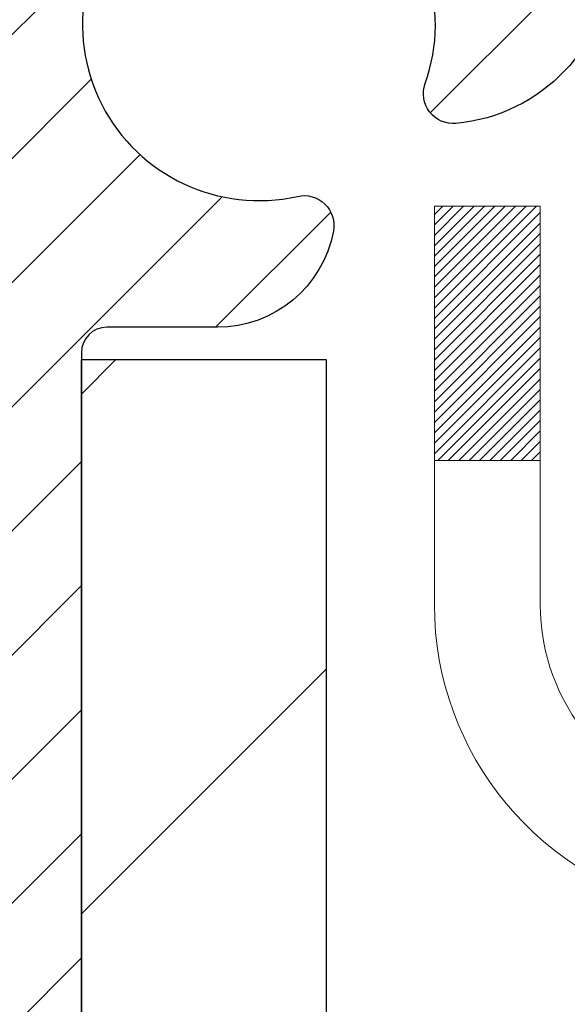
# Model space of a CAD drawing. Extents: x 942 to 3254, y 123 to 1977.
# Drawn here: x 968 to 968, y 144 to 145 of the extents above; entities that cross this region are included whole.
import ezdxf

# ---------------------------------------------------------------- set-up
doc = ezdxf.new("R2010")
doc.units = 0
doc.header["$LTSCALE"] = 5
doc.header["$MEASUREMENT"] = 0
for name, color, linetype, lineweight in [('DECK COAT - H', 20, 'CONTINUOUS', 20), ('DECK COAT - L', 22, 'CONTINUOUS', 18), ('EPOXY ADHESIVE - H', 50, 'CONTINUOUS', 15), ('FOAM INSERT - H', 150, 'CONTINUOUS', 9), ('MIG FOOT - H', 251, 'CONTINUOUS', 20), ('MIG FOOT - L', 7, 'CONTINUOUS', 30), ('MIG RETAINER - H', 251, 'CONTINUOUS', 20), ('MIG RETAINER - L', 7, 'CONTINUOUS', 30)]:
    doc.layers.add(name, color=color, linetype=linetype, lineweight=lineweight)
pattern_1 = [(45, (783.8749201890026, 1.963205003181002), (-0.003479849246914297, 0.003479849246914297), [])]

msp = doc.modelspace()

# ---------------------------------------------------------------- hatches: boundary and pattern name
at = {"layer": 'DECK COAT - H'}
h = msp.add_hatch(dxfattribs=at)
h.set_pattern_fill('ANSI31', color=256, scale=0.03937, style=0)
h.set_pattern_definition(pattern_1)
h.paths.add_polyline_path([(968.5084119135294, 143.6343916632339), (968.5088955903143, 143.6379686990417), (968.5093750096831, 143.6415545839504), (968.5098504518435, 143.6451494218161), (968.5103221970029, 143.6487533164955), (968.5107905253691, 143.6523663718448), (968.5112557158687, 143.6559886788237), (968.5117180000543, 143.6596197812576), (968.5121776448201, 143.6632593800964), (968.5126349462014, 143.666907435618), (968.5130902002336, 143.6705639081004), (968.513543702952, 143.6742287578215), (968.5139957503919, 143.6779019450594), (968.5144466385885, 143.6815834300921), (968.5148934787825, 143.6852470611496, 0.06075811873688682), (968.5148966635769, 143.6995465563146), (968.5144466385883, 143.7032362994201), (968.5139957503917, 143.7069177844528), (968.5135437029519, 143.7105909716907), (968.5130902002336, 143.7142558214118), (968.5126349462014, 143.7179122938942), (968.5121776448201, 143.7215603494158), (968.5117180000543, 143.7251999482546), (968.511084520192, 143.7301757409427), (968.5819780476792, 143.7344458901182), (968.5822505220237, 143.7323012904896), (968.5829354941071, 143.7268482768811), (968.5836143247423, 143.7213897516262), (968.5842879882932, 143.7159258044258), (968.5849574591243, 143.7104565249805), (968.5856237115996, 143.7049820029914), (968.5862877200832, 143.699502328159, -0.0603675126623075), (968.5862848956281, 143.6852940927715), (968.5856237115996, 143.6798377265208), (968.5849574591243, 143.6743632045316), (968.5842879882933, 143.6688939250864), (968.5836143247423, 143.6634299778859), (968.5829354941071, 143.657971452631), (968.5822505220239, 143.6525184390226), (968.5815584218357, 143.6470710351259), (968.5808582154353, 143.6416293386644), (968.580148958969, 143.6361934281499), (968.5794297090882, 143.6307633817862), (968.5786995224448, 143.6253392777772), (968.5779574556908, 143.6199211943267), (968.5772025654777, 143.6145092096387), (968.5764339084574, 143.609103401917), (968.5756505412818, 143.6037038493655), (968.5748515206025, 143.5983106301881), (968.5740359030715, 143.5929238225886), (968.5732027453405, 143.587543504771), (968.5723511040612, 143.5821697549391), (968.5714800358857, 143.5768026512968), (968.5705885974654, 143.5714422720479), (968.5696758454525, 143.5660886953964), (968.5687408364985, 143.5607419995462), (968.5677830031738, 143.5554007272368), (968.5668017205917, 143.5500639142014), (968.5657959055542, 143.5447326059306), (968.564764474663, 143.5394078487629), (968.5637063445203, 143.5340906890367), (968.5626204317277, 143.5287821730907), (968.5615056528875, 143.5234833472634), (968.5603609246015, 143.5181952578932), (968.5591851634716, 143.5129189513187), (968.5579772860999, 143.5076554738785), (968.5567362090882, 143.5024058719111), (968.5554608490384, 143.497171191755), (968.5541501225526, 143.4919524797487), (968.5529393816562, 143.4872775846941), (968.4851353860703, 143.5081153461206), (968.4859810847242, 143.5114412814454), (968.4867825422622, 143.5146594140352), (968.4875713589132, 143.5178927653956), (968.4883477614076, 143.5211409723879), (968.4891119764754, 143.524403671873), (968.489864230847, 143.527680500712), (968.4906047512528, 143.530971095766), (968.4913337644228, 143.5342750938961), (968.4920514970876, 143.5375921319633), (968.4927581759771, 143.5409218468288), (968.4934540278217, 143.5442638753536), (968.4941392793517, 143.5476178543988), (968.4948141572972, 143.5509834208254), (968.4954788883888, 143.5543602114946), (968.4961336993564, 143.5577478632675), (968.4967788169305, 143.561146013005), (968.4974144678412, 143.5645542975682), (968.4980408788189, 143.5679723538184), (968.4986582765937, 143.5713998186165), (968.4992665023616, 143.5748353300432), (968.4998654269825, 143.5782778211705), (968.500455330658, 143.5817273958395), (968.5010364935961, 143.5851841579066), (968.501609196004, 143.588648211228), (968.5021737180895, 143.5921196596604), (968.5027303400601, 143.5955986070601), (968.5032793421234, 143.5990851572835), (968.5038210044871, 143.602579414187), (968.5043556073588, 143.6060814816271), (968.5048834309459, 143.6095914634602), (968.5054047554563, 143.6131094635426), (968.5059198610974, 143.6166355857308), (968.5064290280767, 143.6201699338813), (968.506932536602, 143.6237126118504), (968.5074306668809, 143.6272637234946), (968.5079236991207, 143.6308233726703)])
h.paths.add_polyline_path([(968.4031312094745, 144.0296825541525), (968.4013080303012, 144.0312406282806), (968.3994813158841, 144.0327564969342), (968.3976520234094, 144.0342295779422), (968.3958211100627, 144.0356592891334), (968.3939895594182, 144.0370450402464), (968.3921589802366, 144.0383861110076), (968.3903308994805, 144.0396819570129), (968.388506660365, 144.0409321116852), (968.3866876061052, 144.0421361084471), (968.3848753662944, 144.0432933335645), (968.3830743744157, 144.0444018467065), (968.3812841630203, 144.0454624758161), (968.3795026768026, 144.0464768954147), (968.3777278604571, 144.0474467800234), (968.3759588427648, 144.048373352271), (968.3741994043871, 144.049256157956), (968.372431810036, 144.0501031471116), (968.370633793121, 144.0509240192237), (968.3687830870514, 144.0517284737786), (968.3668575252349, 144.0525260244643), (968.3648435112681, 144.0533213404857), (968.362740652744, 144.0541139636142), (968.3605496015346, 144.0549031945685), (968.3582710095114, 144.0556883340669), (968.3559055285466, 144.0564686828282), (968.3534541862949, 144.0572434229535), (968.3509200365802, 144.0580115424572), (968.3483039956445, 144.0587734276326), (968.3456065200053, 144.0595296656685), (968.34282806618, 144.0602808437539), (968.3399690906858, 144.0610275490776), (968.3370300500403, 144.0617703688283), (968.3340114007607, 144.062509890195), (968.3309135993644, 144.0632467003664), (968.3277365754819, 144.0639818165936), (968.324480091926, 144.0647175747515), (968.321146009636, 144.0654557868572), (968.317736290503, 144.0661982143098), (968.3142528964182, 144.0669466185083), (968.3106977892727, 144.0677027608519), (968.3070729309576, 144.0684684027397), (968.3054525839582, 144.06883291729, -0.01216223081922574), (968.2955259798972, 144.0709489405415), (968.315843261841, 144.1390144148158, 0.00498223423146265), (968.3185369035195, 144.138480534174), (968.3234188081145, 144.1374463203271), (968.328835744777, 144.1362973321554), (968.3342039885133, 144.1351414435113), (968.3395200584955, 144.1339710595287), (968.3447804738959, 144.1327785853414), (968.3499813207387, 144.1315562271384), (968.3551183449505, 144.130296629793), (968.3601887978848, 144.1289937252679), (968.3651900068426, 144.1276414961518), (968.3701192991249, 144.1262339250336), (968.3749740020324, 144.1247649945023), (968.3797514428664, 144.1232286871465), (968.3844489489276, 144.1216189855552), (968.3890638475169, 144.1199298723171), (968.3935934659354, 144.1181553300212), (968.3980354277727, 144.116289164246), (968.4024037731846, 144.1143175316064), (968.4067122345951, 144.1122331015911), (968.4109675421556, 144.1100338566981), (968.4151764260172, 144.1077177794249), (968.419345616331, 144.1052828522692), (968.4234817544967, 144.1027271067169), (968.4275808484695, 144.100054520999), (968.4316362508553, 144.0972707894994), (968.4356461568349, 144.0943789837044), (968.4396087615892, 144.0913821751), (968.4435222602991, 144.0882834351725), (968.4473848476923, 144.0850858347405), (968.45119457018, 144.081792334329), (968.4549495284118, 144.0784063613093), (968.4586479531779, 144.0749316209748), (968.462288075268, 144.071371818619), (968.465868125472, 144.0677306595352), (968.4693863345796, 144.064011849017), (968.4728409333809, 144.0602190923576), (968.4762301526657, 144.0563560948505), (968.4795522232238, 144.0524265617891), (968.4828053758451, 144.0484341984669), (968.4859878413196, 144.0443827101772), (968.4890978504369, 144.0402758022135), (968.492133327524, 144.0361173793221), (968.4950940670797, 144.0319096535521), (968.4979813354981, 144.0276536068686), (968.5007964010264, 144.023350219757), (968.5035405319118, 144.0190004727027), (968.506214996401, 144.0146053461912), (968.5088210627414, 144.0101658207078), (968.5113599991798, 144.0056828767382), (968.5138330739635, 144.0011574947676), (968.5162415553393, 143.9965906552816), (968.5185867115545, 143.9919833387655), (968.520869810856, 143.9873365257048), (968.5230921214908, 143.9826511965849), (968.5252549117062, 143.9779283318913), (968.5257710801593, 143.9767610152181), (968.4610519061287, 143.9478989437084), (968.4601618152171, 143.9498828902658), (968.4589554119497, 143.9525084065881), (968.4577313816189, 143.9551091935873), (968.4564895254929, 143.9576851424748), (968.4552298215342, 143.9602359294646), (968.4539524462374, 143.9627610620478), (968.452657207556, 143.9652605588621), (968.4513439007515, 143.9677344550019), (968.4500123210859, 143.9701827855618), (968.448662263821, 143.9726055856362), (968.4472935242186, 143.9750028903195), (968.4459058975405, 143.9773747347064), (968.4444991790484, 143.9797211538912), (968.4430731640043, 143.9820421829685), (968.4416276476699, 143.9843378570327), (968.440162425307, 143.9866082111784), (968.4386772921774, 143.9888532805), (968.4371720435429, 143.9910731000919), (968.4356460286234, 143.9932682090755), (968.4340963382562, 143.9954417359588), (968.4325232517731, 143.9975932686426), (968.4309277011502, 143.9997216625723), (968.4293106183632, 144.001825773193), (968.4276729353882, 144.00390445595), (968.426015584201, 144.0059565662883), (968.4243394967776, 144.0079809596533), (968.4226456050939, 144.0099764914902), (968.4209348411256, 144.0119420172442), (968.419208136849, 144.0138763923604), (968.4174664242397, 144.0157784722842), (968.4157106352737, 144.0176471124607), (968.4139417019269, 144.0194811683351), (968.41216057518, 144.0212794773841), (968.4103694300135, 144.0230398463178), (968.4085699636737, 144.0247609206326), (968.4067631333468, 144.0264421181574), (968.4049498962185, 144.0280828567211)])
h.paths.add_polyline_path([(968.1353176359997, 144.5406386728881), (968.2061836359998, 144.5406386728881), (968.2061836359998, 144.3703088713112), (968.1353176359997, 144.3703088713113)])
h = msp.add_hatch(dxfattribs=at)
h.set_pattern_fill('ANSI31', color=256, scale=0.03937, style=0)
h.set_pattern_definition(pattern_1)
h.paths.add_polyline_path([(968.3321676360046, 142.0772391438466), (968.4030336360046, 142.0772391438465), (968.4030336360044, 141.8410191438465), (968.3321676360044, 141.8410191438466)])
h.paths.add_polyline_path([(968.3321676360048, 142.5496791438466), (968.4030336360048, 142.5496791438465), (968.4030336360047, 142.3134591438465), (968.3321676360047, 142.3134591438466)])
h.paths.add_polyline_path([(968.332167636005, 143.0221175372463), (968.403033636005, 143.0221175372462), (968.4030336360049, 142.7858991438465), (968.3321676360049, 142.7858991438466)])
h.paths.add_polyline_path([(968.6020632218048, 143.2864011644141), (968.6121177012882, 143.3024821626705), (968.6215159543535, 143.318946440894), (968.6302839053005, 143.3357683977005), (968.6384469109408, 143.3529166646152), (968.6460303213686, 143.3703598048959), (968.6530594866778, 143.3880663818002), (968.6554246060449, 143.3945933219919), (968.7210515062196, 143.3689912924898), (968.7181186762007, 143.3608906109527), (968.7114184119797, 143.3438240117603), (968.7042273485953, 143.326921079979), (968.6965271328868, 143.3102120288414), (968.6882998883312, 143.2937285570818), (968.6795286066898, 143.277502934828), (968.6702050891572, 143.2615732294466), (968.6603262646041, 143.2459808826831), (968.6498891255347, 143.2307673781584), (968.6388906644531, 143.2159741994931), (968.6273278738635, 143.2016428303081), (968.6151977462699, 143.1878147542241), (968.6025003647171, 143.1745223713384), (968.5892490855337, 143.1617590697411), (968.583775737152, 143.156900767446), (968.5369319944733, 143.2096727583328), (968.5411504446566, 143.2132965575416), (968.5547999309679, 143.226603279506), (968.567706396493, 143.2407036547573), (968.5798786413811, 143.2554558513369), (968.5913256015859, 143.2707189864788)])
h.paths.add_polyline_path([(968.7126016509095, 143.6858378178909, 0.05548686241699283), (968.7126102467759, 143.69890469151), (968.7105118949448, 143.7177550225254), (968.7083642935673, 143.7366003942057), (968.7061308128509, 143.755437118001), (968.7037748230028, 143.7742615053615), (968.7012596942305, 143.793069867737), (968.6985487967415, 143.8118585165778), (968.6956055007432, 143.8306237633338), (968.6935244413861, 143.8427630156282), (968.7623107058423, 143.8538075493064), (968.7635887731902, 143.8464711447362), (968.7665428400961, 143.8282229564584), (968.7693091608347, 143.8099155557811), (968.7719132053547, 143.7915569755541), (968.7743804436051, 143.7731552486273), (968.7767363455342, 143.7547184078508), (968.7790063810911, 143.7362544860743), (968.7812160202244, 143.7177715161477), (968.7833907328829, 143.6992775309211, -0.05859327961190841), (968.7833838873833, 143.6854839837416), (968.7812160202244, 143.6670482133644), (968.7790063810911, 143.6485652434378), (968.7767363455342, 143.6301013216613), (968.7743804436051, 143.6116644808847), (968.7739975026559, 143.6088083421337), (968.7044652605042, 143.6160748281309), (968.7061308128509, 143.629382611511), (968.7083642935673, 143.6482193353064), (968.7105118949448, 143.6670647069867)])
h.paths.add_polyline_path([(968.5547999309679, 144.158216450006), (968.5411504446566, 144.1715231719704), (968.5267491374101, 144.1838944086894), (968.5115879009546, 144.195190070167), (968.4957054277612, 144.2053878984775), (968.4780581569377, 144.2153072806679), (968.5153190004767, 144.2773076824272), (968.5309711490416, 144.2681019559768), (968.5463116783516, 144.2579146758971), (968.5611444325175, 144.2469494889369), (968.5754600299388, 144.2353002242519), (968.5892490855335, 144.2230606597709), (968.6025003647171, 144.2102973581737), (968.6151977462699, 144.197004975288), (968.6273278738635, 144.183176899204), (968.6388906644531, 144.168845530019), (968.6498891255346, 144.1540523513537), (968.6603262646041, 144.1388388468289), (968.6702050891571, 144.1232465000655), (968.6795286066898, 144.1073167946841), (968.6882998883312, 144.0910911724303), (968.6896414439703, 144.088403335167), (968.6252638203946, 144.0586827328039), (968.6215159543535, 144.065873288618), (968.6121177012882, 144.0823375668415), (968.6020632218048, 144.098418565098), (968.5913256015859, 144.1141007430332), (968.5798786413811, 144.1293638781751), (968.567706396493, 144.1441160747547)])
h.paths.add_polyline_path([(968.3321676359994, 144.5406386728881), (968.4030336359996, 144.5406386728881), (968.4030336359996, 144.4652930617695), (968.3321676359994, 144.4652930617695)])
h.paths.add_polyline_path([(968.1353176360063, 142.3989636658656), (968.2061836360048, 142.3989636658656), (968.2061836360047, 142.1627436658656), (968.1353176360059, 142.1627436658656)])
h.paths.add_polyline_path([(968.1353176360074, 142.8714036658656), (968.2061836360051, 142.8714036658656), (968.206183636005, 142.6351836658656), (968.1353176360068, 142.6351836658656)])
h.paths.add_polyline_path([(968.3054525839582, 143.3159868122221), (968.3070729309576, 143.3163513267724), (968.3128109508717, 143.3175633102535), (968.319645228419, 143.3190316488582), (968.3262595864351, 143.3204961595494), (968.332538879077, 143.3219490947764), (968.3385611843614, 143.3234244643944), (968.344276206473, 143.3249171100795), (968.349668674909, 143.3264288900859), (968.3547211760317, 143.3279603405097), (968.3606172044063, 143.3299053819227), (968.3669139945581, 143.3322788090709), (968.3722989737778, 143.3346195216953), (968.4006666600741, 143.2697181598811), (968.3980354277727, 143.2685305652661), (968.3935934659354, 143.2666643994909), (968.3890638475169, 143.264889857195), (968.3844489489276, 143.2632007439569), (968.3797514428664, 143.2615910423656), (968.3749740020324, 143.2600547350098), (968.3701192991249, 143.2585858044784), (968.3651900068426, 143.2571782333603), (968.3601887978848, 143.2558260042442), (968.3551183449505, 143.254523099719), (968.3499813207387, 143.2532635023736), (968.3447804738959, 143.2520411441707), (968.3395200584955, 143.2508486699834), (968.3342039885133, 143.2496782860007), (968.3288357447772, 143.2485223973566), (968.3234188081145, 143.2473734091849), (968.3185369035195, 143.2463391953381, 0.2906124959815097), (968.2105980995643, 143.1455123274385), (968.1420023951118, 143.1633061265455, -0.2906124959815037)])
at = {"layer": 'EPOXY ADHESIVE - H'}
h = msp.add_hatch(dxfattribs=at)
h.set_pattern_fill('AR-SAND', color=256, scale=0.03937007874015701, style=0)
h.set_pattern_definition([(37.50000000000001, (0, -46.19687500000015), (-0.002480053468882181, 0.07585920350445416), [0, -0.05984251968503865, 0, -0.06692913385826692, 0, -0.06397637795275514]), (7.499999999999999, (0, -46.19687500000015), (0.06967624823888606, 0.1111081128043191), [0, -0.03228346456692874, 0, -0.05393700787401511, 0, -0.02066929133858243]), (327.5, (-0.04842519685039312, -46.19687500000015), (0.1226040103051755, 0.0002227973833450738), [0, -0.0196850393700785, 0, -0.07086614173228262, 0, -0.09251968503936897]), (317.5, (-0.04842519685039312, -46.19687500000015), (0.118351441124892, 0.03455415609977319), [0, -0.009842519685039252, 0, -0.04645669291338526, 0, -0.05314960629921196])])
edge = h.paths.add_edge_path()
edge.add_line((967.6138609179526, 144.8850128128675), (967.6151787550422, 144.5713394498517))
edge.add_line((967.6151787550422, 144.5713394498517), (967.6321558556248, 144.4579563115354))
edge.add_line((967.6321558556248, 144.4579563115354), (967.6154522851267, 144.3590132061173))
edge.add_line((967.6154522851267, 144.3590132061173), (967.6090407399444, 144.1476333399233))
edge.add_line((967.6090407399444, 144.1476333399233), (967.5898097514652, 143.9874978181698))
edge.add_line((967.5898097514652, 143.9874978181698), (967.6090407399444, 143.9234440537767))
edge.add_line((967.6090407399444, 143.9234440537767), (967.5962212966475, 143.7056594776069))
edge.add_line((967.5962212966475, 143.7056594776069), (967.5898097514652, 143.5628670274287))
edge.add_line((967.5898097514652, 143.5628670274287), (967.6090407399444, 143.31946138981))
edge.add_line((967.6090407399444, 143.31946138981), (967.5962212966475, 143.1144862335924))
edge.add_line((967.5962212966475, 143.1144862335924), (967.6010889113705, 142.9855809602665))
edge.add_line((967.6010889113705, 142.9855809602665), (967.5877066213765, 142.9218488144351))
edge.add_line((967.5877066213765, 142.9218488144351), (967.5847964962371, 142.8419068094046))
edge.add_line((967.5847964962371, 142.8419068094046), (967.5877066213765, 142.7488847843016))
edge.add_line((967.5877066213765, 142.7488847843016), (967.6663688366306, 142.7359304811108))
edge.add_line((967.6663688366306, 142.7359304811108), (967.7104122231893, 142.7197015924588))
edge.add_line((967.7104122231893, 142.7197015924588), (967.781506930963, 142.7096222828735))
edge.add_line((967.781506930963, 142.7096222828735), (967.8525232911655, 142.7132721855336))
edge.add_line((967.8525232911655, 142.7132721855336), (967.8586352793419, 142.5455821415319))
edge.add_line((967.8586352793419, 142.5455821415319), (967.8518295975344, 142.2830293837205))
edge.add_line((967.8518295975344, 142.2830293837205), (967.8718043723096, 141.9074648041612))
edge.add_line((967.8718043723096, 141.9074648041612), (967.8456413755547, 141.6763175655419))
edge.add_line((967.8456413755547, 141.6763175655419), (967.853335127268, 141.55638475057))
edge.add_line((967.853335127268, 141.55638475057), (967.873338174902, 141.4502921394682))
edge.add_line((967.873338174902, 141.4502921394682), (967.9148780727618, 141.3438117570692))
edge.add_line((967.9148780727618, 141.3438117570692), (967.925650031982, 141.180826633866))
edge.add_line((967.925650031982, 141.180826633866), (967.8964158959351, 141.0344462007358))
edge.add_line((967.8964158959351, 141.0344462007358), (967.6285376265822, 141.0127503966775))
edge.add_line((967.6285376265822, 141.0127503966775), (967.6293887965364, 140.8619180948062))
edge.add_line((967.6293887965364, 140.8619180948062), (967.6141072130648, 140.7366557825967))
edge.add_line((967.6141072130648, 140.7366557825967), (967.6267717085235, 140.6797037745788))
edge.add_line((967.6267717085235, 140.6797037745788), (967.6610991239864, 140.6797037745788))
edge.add_line((967.6610991239864, 140.6797037745788), (967.6611058049134, 140.9689894713481))
edge.add_line((967.6611058049134, 140.9689894713481), (967.9625843761311, 140.968989471349))
edge.add_line((967.9625843761311, 140.968989471349), (967.9625852156261, 141.37093426376))
edge.add_arc((968.2534291239872, 141.5733189713578), 0.354330000000338, 180.0000000000184, 214.8322559432637, ccw=False)
edge.add_line((967.8990991239868, 141.5733189713577), (967.8991006399652, 142.7705373647574))
edge.add_line((967.8991006399652, 142.7705373647574), (967.6619906536563, 142.7705373647574))
edge.add_line((967.6619906536563, 142.7705373647574), (967.6610991239869, 144.8047037745787))
edge.add_arc((967.8578680000105, 144.9744916822337), 0.2598959871899919, 200.1382916807295, 220.7902489380608, ccw=False)
at = {"layer": 'FOAM INSERT - H'}
h = msp.add_hatch(dxfattribs=at)
h.set_pattern_fill('HEX', color=256, scale=0.6785, angle=45, style=0)
h.set_pattern_definition([(45, (0, -46.19687500000015), (-0.1038736744048991, 0.1038736744048991), [0.0848125, -0.169625]), (165, (0, -46.19687500000015), (-0.03802040361662655, -0.1418940780215256), [0.0848125, -0.169625]), (105, (0.05997149387938407, -46.13690350612077), (-0.1418940780215257, -0.03802040361662649), [0.0848125, -0.169625])])
edge = h.paths.add_edge_path()
edge.add_line((967.7104122231893, 142.7197015924588), (967.6663688366306, 142.7359304811108))
edge.add_line((967.6663688366306, 142.7359304811108), (967.5877066213765, 142.7488847843016))
edge.add_line((967.5877066213765, 142.7488847843016), (967.5847964962371, 142.8419068094046))
edge.add_line((967.5847964962371, 142.8419068094046), (967.5877066213765, 142.9218488144351))
edge.add_line((967.5877066213765, 142.9218488144351), (967.6010889113705, 142.9855809602665))
edge.add_line((967.6010889113705, 142.9855809602665), (967.5962212966475, 143.1144862335924))
edge.add_line((967.5962212966475, 143.1144862335924), (967.6090407399444, 143.31946138981))
edge.add_line((967.6090407399444, 143.31946138981), (967.5898097514652, 143.5628670274287))
edge.add_line((967.5898097514652, 143.5628670274287), (967.5962212966475, 143.7056594776068))
edge.add_line((967.5962212966475, 143.7056594776068), (967.6090407399444, 143.9234440537767))
edge.add_line((967.6090407399444, 143.9234440537767), (967.5898097514652, 143.9874978181698))
edge.add_line((967.5898097514652, 143.9874978181698), (967.6090407399444, 144.1476333399233))
edge.add_line((967.6090407399444, 144.1476333399233), (967.6154522851267, 144.3590132061173))
edge.add_line((967.6154522851267, 144.3590132061173), (967.6321558556248, 144.4579563115354))
edge.add_line((967.6321558556248, 144.4579563115354), (967.6151787550422, 144.5713394498517))
edge.add_line((967.6151787550422, 144.5713394498517), (967.6138609179526, 144.8850128128657))
edge.add_arc((967.8578680000082, 144.9744916822326), 0.2598959871881433, 183.9810485659085, 200.1382916810727, ccw=False)
edge.add_line((967.5985991239863, 144.9564480106873), (967.5985991239868, 145.1783787582241))
edge.add_arc((967.5517241239977, 145.1783787582241), 0.04687499998908606, -75.52248780401862, 0, ccw=False)
edge.add_arc((967.540005373987, 145.2237652818211), 0.093750000000033, 184.195127598958, 284.477512195971, ccw=False)
edge.add_line((967.4465065581976, 145.2169071519025), (967.4431676418642, 145.2624275382039))
edge.add_arc((967.3434355716921, 145.2551121996237), 0.09999999999675808, 4.195127599337581, 75.25528223884996)
edge.add_arc((967.1455070187229, 144.5030452944573), 0.877676244925818, 75.25528223927043, 109.5939864082815)
edge.add_arc((966.9182464654102, 145.1414791076634), 0.1999999999999644, 109.593986408284, 163.7324454145935)
edge.add_arc((966.6362570187239, 145.223765281821), 0.09374999999997266, 196.2675545854129, 343.7324454146037, ccw=False)
edge.add_arc((966.3542675720374, 145.1414791076632), 0.2000000000001169, 16.26755458543646, 70.40601359169351)
edge.add_arc((966.1270070187248, 144.5030452944574), 0.8776762449257296, 70.40601359171602, 109.5939864084723)
edge.add_arc((965.89974646541, 145.1414791076625), 0.2000000000000747, 109.5939864084456, 163.7324454144046)
edge.add_arc((965.6177570187239, 145.223765281821), 0.09374999999994314, 275.66239639054106, 343.73244541441755, ccw=False)
edge.add_arc((965.6362570187233, 145.2237652818209), 0.09374999999977598, 196.2675545855686, 264.3376036098686, ccw=False)
edge.add_arc((965.3542675720371, 145.1414791076623), 0.200000000000292, 16.26755458560842, 70.40601359150395)
edge.add_arc((965.1270070187225, 144.5030452944578), 0.8776762449253593, 70.40601359151835, 109.593986408268)
edge.add_arc((964.8997464654101, 145.1414791076633), 0.2000000000000983, 109.5939864082704, 163.7324454145948)
edge.add_arc((964.6177570187235, 145.223765281821), 0.09375000000008975, 269.9999999999305, 343.73244541460656, ccw=False)
edge.add_arc((964.6177570187234, 145.223765281821), 0.09375000000005684, 196.267554585563, 270, ccw=False)
edge.add_arc((964.3357675720372, 145.1414791076627), 0.1999999999999782, 16.26755458553287, 70.40601359150733)
edge.add_arc((964.1085070187224, 144.5030452944572), 0.8776762449260019, 70.40601359153328, 109.5939864082619)
edge.add_arc((963.88124646541, 145.1414791076633), 0.2000000000000983, 109.5939864082704, 163.7324454145948)
edge.add_arc((963.5992570187234, 145.223765281821), 0.0937500000000818, 269.9999999999305, 343.7324454146232, ccw=False)
edge.add_arc((963.5992570187235, 145.223765281821), 0.09375000000002842, 196.2675545854296, 269.9999999998611, ccw=False)
edge.add_arc((963.3172675720372, 145.1414791076633), 0.1999999999999838, 16.26755458542214, 70.40601359172145)
edge.add_arc((963.0900070187244, 144.5030452944575), 0.8776762449256873, 70.40601359170716, 109.593986408466)
edge.add_arc((962.8627464654097, 145.1414791076625), 0.2000000000001128, 109.5939864084763, 163.7324454144293)
edge.add_arc((962.5807570187234, 145.223765281821), 0.09375000000006024, 196.267554585563, 343.73244541442034, ccw=False)
edge.add_arc((962.298767572037, 145.1414791076625), 0.200000000000151, 16.26755458558628, 70.40601359152643)
edge.add_arc((962.0715070187225, 144.5030452944574), 0.8776762449257383, 70.40601359154292, 109.5939864083157)
edge.add_arc((961.8442464654087, 145.1414791076638), 0.1999999999991198, 109.5939864081627, 163.7324454147342)
edge.add_arc((961.5622570187235, 145.2237652818205), 0.09374999999948835, 196.2675545853574, 343.73244541462594, ccw=False)
edge.add_arc((961.2802675720384, 145.141479107664), 0.1999999999989572, 16.26755458522806, 70.40601359185706)
edge.add_arc((961.0530070187245, 144.5030452944573), 0.877676244925844, 70.40601359169504, 104.8469649712786)
edge.add_arc((960.8537366802774, 145.2547577887953), 0.09999999999572548, 104.8469649712786, 175.804872400717)
edge.add_line((960.7540046101063, 145.2620731273753), (960.7506916897752, 145.2169071518938))
edge.add_arc((960.657192873975, 145.2237652818136), 0.09375000001087919, 255.5224878323662, 355.80487240074535, ccw=False)
edge.add_arc((960.6454741239867, 145.178378758211), 0.04687500000003044, 180, 255.52248783245, ccw=False)
edge.add_line((960.5985991239867, 145.178378758211), (960.5985991239864, 144.9564480106879))
edge.add_arc((960.3393302479643, 144.9744916822332), 0.2598959871883706, 319.20975106185443, 356.0189514340825, ccw=False)
edge.add_line((960.5360991239864, 144.804703774579), (960.5360991239864, 144.1172037745787))
edge.add_arc((960.5360991239864, 143.9297037745787), 0.1875, 90, 180)
edge.add_line((960.3485991239864, 143.9297037745787), (960.3485991239864, 143.6172037745787))
edge.add_arc((960.5360991239864, 143.6172037745787), 0.1875, 180, 270)
edge.add_line((960.5360991239864, 143.4297037745787), (960.5360991239864, 142.9297037745787))
edge.add_arc((960.5360991239864, 142.7422037745787), 0.1875, 90, 180)
edge.add_line((960.3485991239864, 142.7422037745787), (960.3485991239864, 142.4297037745787))
edge.add_arc((960.5360991239864, 142.4297037745787), 0.1875, 180, 270)
edge.add_line((960.5360991239864, 142.2422037745787), (960.5360991239864, 140.6797037745786))
edge.add_line((960.5360991239864, 140.6797037745786), (967.6267717085235, 140.6797037745788))
edge.add_line((967.6267717085235, 140.6797037745788), (967.6141072130648, 140.7366557825967))
edge.add_line((967.6141072130648, 140.7366557825967), (967.6293887965364, 140.8619180948062))
edge.add_line((967.6293887965364, 140.8619180948062), (967.6285376265822, 141.0127503966775))
edge.add_line((967.6285376265822, 141.0127503966775), (967.8964158959351, 141.0344462007358))
edge.add_line((967.8964158959351, 141.0344462007358), (967.925650031982, 141.180826633866))
edge.add_line((967.925650031982, 141.180826633866), (967.9148780727618, 141.3438117570692))
edge.add_line((967.9148780727618, 141.3438117570692), (967.873338174902, 141.4502921394682))
edge.add_line((967.873338174902, 141.4502921394682), (967.853335127268, 141.55638475057))
edge.add_line((967.853335127268, 141.55638475057), (967.8456413755547, 141.6763175655419))
edge.add_line((967.8456413755547, 141.6763175655419), (967.8718043723096, 141.9074648041612))
edge.add_line((967.8718043723096, 141.9074648041612), (967.8518295975344, 142.2830293837205))
edge.add_line((967.8518295975344, 142.2830293837205), (967.8586352793419, 142.5455821415319))
edge.add_line((967.8586352793419, 142.5455821415319), (967.8525232911655, 142.7132721855336))
edge.add_line((967.8525232911655, 142.7132721855336), (967.781506930963, 142.7096222828735))
edge.add_line((967.781506930963, 142.7096222828735), (967.7104122231893, 142.7197015924588))
at = {"layer": 'MIG FOOT - H'}
h = msp.add_hatch(dxfattribs=at)
h.set_pattern_fill('ANSI31', color=256, scale=1.9685, style=0)
h.set_pattern_definition([(45, (19.64218690132975, -321.8829629508784), (-0.1739924623457148, 0.1739924623457148), [])])
h.paths.add_polyline_path([(968.0630991239863, 144.4376889713579), (967.8990991239863, 144.4376889713577), (967.8990991239867, 143.8751889713577), (968.0630991239864, 143.8751889713577)])
edge = h.paths.add_edge_path()
edge.add_line((968.0630991239867, 143.5001889713577), (967.8990991239867, 143.5001889713577))
edge.add_line((967.8990991239867, 143.5001889713577), (967.8990991239868, 141.5733189713577))
edge.add_arc((968.253429123987, 141.5733189713578), 0.3543300000001182, 180.0000000000092, 269.9999999999816)
edge.add_line((968.2534291239868, 141.2189889713577), (970.6178490929868, 141.2189889713577))
edge.add_line((970.6178490929868, 141.2189889713577), (970.6178490929866, 141.3829889713578))
edge.add_line((970.6178490929866, 141.3829889713578), (968.2534291239868, 141.3829889713577))
edge.add_arc((968.2534291239867, 141.5733189713577), 0.1903299999999604, 179.9999999999829, 270.0000000000342, ccw=False)
edge.add_line((968.0630991239868, 141.5733189713577), (968.0630991239867, 143.5001889713577))
h.paths.add_polyline_path([(971.5865991239866, 141.3829889713577), (971.0553521549866, 141.3829889713576), (971.0553521549867, 141.2189889713576), (971.5865991239868, 141.2189889713576)])
at = {"layer": 'MIG RETAINER - H'}
h = msp.add_hatch(dxfattribs=at)
h.set_pattern_fill('ANSI31', color=256, scale=0.47, style=0)
h.set_pattern_definition([(45, (19.64218690132986, -292.5818192573225), (-0.04154252339470966, 0.04154252339470967), [])])
h.paths.add_polyline_path([(967.6610991239882, 142.7705389713577), (967.6610991239868, 143.4668058784921), (967.7353954582688, 143.5313906965523), (967.8990991239867, 143.5313906965523), (967.8990991239872, 142.7705389713578)])
edge = h.paths.add_edge_path()
edge.add_arc((968.441099123985, 145.21953897136), 0.07800000000003138, 270.000000000501, 360.0000000000418)
edge.add_line((968.5190991239851, 145.21953897136), (968.5190991239848, 145.4825389713571))
edge.add_arc((968.539099123985, 145.4825389713573), 0.02000000000020918, 90.00000000195422, 180.0000000006514, ccw=False)
edge.add_line((968.5390991239843, 145.5025389713575), (968.6260991239842, 145.5025389713594))
edge.add_arc((968.6260991239849, 145.4725389713593), 0.03000000000002956, 2.1719870346714742e-10, 90.0000000013028, ccw=False)
edge.add_line((968.6560991239849, 145.4725389713595), (968.6560991239855, 144.9375389713524))
edge.add_arc((968.4990991239856, 144.9375389713522), 0.1569999999999254, -90.00000000033191, 6.230038707144558e-11, ccw=False)
edge.add_line((968.4990991239847, 144.7805389713522), (968.3328388090274, 144.7805389713531))
edge.add_arc((968.3328388090381, 144.7017992863216), 0.07873968503150763, 90.00000000777618, 177.4144840053407)
edge.add_arc((968.1392963499717, 144.7105389713572), 0.1149999999996634, 275.2124696742857, 357.41448399777784, ccw=False)
edge.add_arc((968.1479270352971, 144.6159318296037), 0.02000000000000517, 160.3257550186187, 275.2124696744299, ccw=False)
edge.add_arc((968.0178800688658, 144.662429443792), 0.1181095275611714, 340.3257550185371, 642.6342225154141)
edge.add_arc((968.0480882290262, 144.527664060021), 0.02000000000015042, -10.621520468789072, 102.63422251443592, ccw=False)
edge.add_arc((967.990099123986, 144.5385389713587), 0.07899999999997757, 270.0000000008245, 349.3784795304081, ccw=False)
edge.add_line((967.9900991239872, 144.4595389713587), (967.916099123986, 144.4595389713576))
edge.add_arc((967.9160991239862, 144.4425389713576), 0.01699999999999591, 90.00000000076633, 180)
edge.add_line((967.8990991239862, 144.4425389713576), (967.8990991239867, 143.843987246163))
edge.add_line((967.8990991239867, 143.843987246163), (967.7353954582688, 143.843987246163))
edge.add_line((967.7353954582688, 143.843987246163), (967.6610991239868, 143.9085720642233))
edge.add_line((967.6610991239868, 143.9085720642233), (967.6610991239849, 145.4725389713567))
edge.add_arc((967.6910991239847, 145.4725389713568), 0.02999999999985903, 90.00000000043423, 180.0000000002171, ccw=False)
edge.add_line((967.6910991239845, 145.5025389713567), (967.7560991239847, 145.5025389713573))
edge.add_arc((967.7560991239849, 145.4825389713573), 0.01999999999998181, 0, 90.00000000065143, ccw=False)
edge.add_line((967.7760991239849, 145.4825389713573), (967.7760991239852, 145.2195389713559))
edge.add_arc((967.8540991239852, 145.219538971356), 0.07799999999997453, 180.0000000000835, 270.0000000004176)
edge.add_line((967.8540991239857, 145.141538971356), (967.8580991239858, 145.141538971356))
edge.add_arc((967.8580991239853, 145.2195389713559), 0.07799999999986085, 270.000000000334, 360.0000000001671)
edge.add_line((967.9360991239852, 145.2195389713561), (967.9360991239848, 145.4825389713568))
edge.add_arc((967.9560991239848, 145.4825389713568), 0.01999999999998181, 90.00000000032571, 180, ccw=False)
edge.add_line((967.9560991239847, 145.5025389713568), (968.097545772041, 145.5025389713577))
edge.add_line((968.097545772041, 145.5025389713577), (968.097545772041, 145.1716437651405))
edge.add_line((968.097545772041, 145.1716437651405), (968.1168313344388, 145.1523131582386))
edge.add_line((968.1168313344388, 145.1523131582386), (968.1168313344388, 145.0751709086533))
edge.add_line((968.1168313344388, 145.0751709086533), (968.1746880216274, 145.0365997838604))
edge.add_line((968.1746880216274, 145.0365997838604), (968.232544708816, 145.0751709086533))
edge.add_line((968.232544708816, 145.0751709086533), (968.232544708816, 145.1523131582386))
edge.add_line((968.232544708816, 145.1523131582386), (968.2518302712128, 145.1715987206346))
edge.add_line((968.2518302712128, 145.1715987206346), (968.2518302712128, 145.5025389713577))
edge.add_line((968.2518302712128, 145.5025389713577), (968.3390991239849, 145.5025389713579))
edge.add_arc((968.3390991239849, 145.4825389713579), 0.01999999999998181, 0, 90, ccw=False)
edge.add_line((968.3590991239848, 145.4825389713579), (968.3590991239852, 145.2195389713598))
edge.add_arc((968.4370991239853, 145.21953897136), 0.07800000000008822, 180.000000000167, 270.000000000334)
edge.add_line((968.4370991239857, 145.1415389713599), (968.4410991239857, 145.1415389713599))

# ---------------------------------------------------------------- linework, layer by layer
at = {"layer": 'DECK COAT - L'}
msp.add_line((968.1353176359997, 144.3703088713113), (968.2061836359998, 144.3703088713112), dxfattribs=at)
msp.add_lwpolyline([(968.3054525839582, 144.06883291729, -0.3608117966091343), (968.1353176359997, 144.2739064558928), (968.1353176359997, 144.3703088713113), (968.1353176359997, 144.5406386728881), (968.2061836359998, 144.5406386728881), (968.2061836359998, 144.3703088713113), (968.2061836359998, 144.2739064558928, 0.3608117966091343), (968.3185369035195, 144.138480534174)], format="xyb", dxfattribs=at)
at = {"layer": 'MIG FOOT - L'}
for p, q in [((967.8990991239867, 143.8751889713577), (967.8990991239863, 144.4376889713577)), ((968.0630991239863, 144.4376889713579), (967.8990991239863, 144.4376889713579)), ((968.0630991239867, 143.8751889713577), (968.0630991239863, 144.4376889713579))]:
    msp.add_line(p, q, dxfattribs=at)
at = {"layer": 'MIG RETAINER - L'}
msp.add_lwpolyline([(968.2541792805852, 144.7053512692087, -0.3748896829303737), (968.1497440216815, 144.596014536603, -0.5479758845004098), (968.1290945957503, 144.6226652700853, 3.888295204768812), (968.0437137067623, 144.5471797858586, -0.5387583055402678), (968.0677455527691, 144.5239776493983, -0.3609021040651776), (967.9900991239872, 144.4595389713587), (967.916099123986, 144.4595389713576, 0.414213562369066), (967.8990991239862, 144.4425389713576), (967.8990991239867, 143.843987246163), (967.7353954582688, 143.843987246163), (967.6610991239868, 143.9085720642233), (967.6610991239849, 145.4725389713567, -0.4142135623706347)], format="xyb", dxfattribs=at)

doc.saveas('drawing.dxf')
